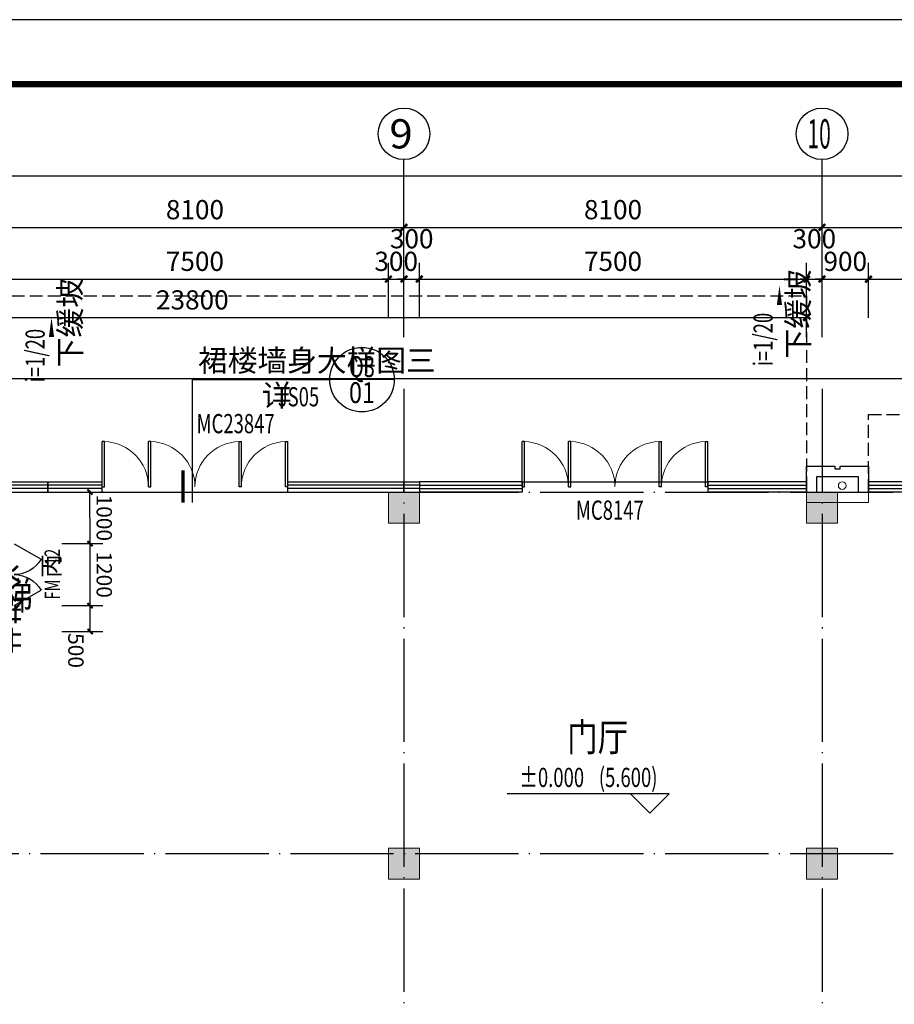
# Model space of a CAD drawing. Extents: x 2914953 to 6890404, y 108707 to 770336.
# Drawn here: x 3004097 to 3021042, y 403562 to 422631 of the extents above; entities that cross this region are included whole.
import ezdxf
from ezdxf.enums import TextEntityAlignment as Align

# ---------------------------------------------------------------- set-up
doc = ezdxf.new("R2010")
doc.units = 0
doc.header["$LTSCALE"] = 1000
doc.header["$MEASUREMENT"] = 0
doc.linetypes.add('DASH', pattern=[0.35, 0.25, -0.1])
doc.linetypes.add('DOTE', pattern=[2.42, 2, -0.2, 0.02, -0.2])
doc.layers.get('0').update_dxf_attribs({"color": 255, "linetype": 'CONTINUOUS'})
doc.layers.get('Defpoints').update_dxf_attribs({"linetype": 'CONTINUOUS'})
for name, color, linetype in [('AXIS', 3, 'CONTINUOUS'), ('AXIS_TEXT', 7, 'CONTINUOUS'), ('DIM_ELEV', 3, 'CONTINUOUS'), ('DIM_IDEN', 3, 'CONTINUOUS'), ('DIM_SYMB', 3, 'CONTINUOUS'), ('DOOR_FIRE', 2, 'CONTINUOUS'), ('DOOR_FIRE_TEXT', 7, 'CONTINUOUS'), ('DOTE', 19, 'DOTE'), ('PUB_DIM', 3, 'CONTINUOUS'), ('PUB_HATCH', 8, 'CONTINUOUS'), ('PUB_TEXT', 7, 'CONTINUOUS'), ('PUB_TITLE', 4, 'CONTINUOUS'), ('WINDOW', 9, 'CONTINUOUS'), ('WINDOW_TEXT', 7, 'CONTINUOUS'), ('文字', 7, 'CONTINUOUS'), ('装饰构件', 133, 'CONTINUOUS')]:
    doc.layers.add(name, color=color, linetype=linetype)
doc.layers.add('COLUMN', color=4, linetype='CONTINUOUS', lineweight=15)
doc.layers.add('WALL', color=4, linetype='CONTINUOUS', lineweight=15)
doc.styles.add('_TCH_AXIS', font='COMPLEX.shx', dxfattribs={"width": 0.8, "bigfont": 'GBCBIG.shx'})
doc.styles.add('_TCH_DIM', font='simplex.shx', dxfattribs={"bigfont": 'gbcbig.shx'})
doc.styles.add('_TCH_DIM_T3', font='simplex.shx', dxfattribs={"width": 0.705882, "bigfont": 'gbcbig.shx'})
doc.styles.add('_TCH_LABEL', font='COMPLEX', dxfattribs={"bigfont": 'GBCBIG'})
doc.styles.add('_TCH_WINDOW', font='SIMPLEX', dxfattribs={"height": 3.5, "bigfont": 'GBCBIG'})
doc.styles.get("Standard").update_dxf_attribs({"font": 'TXT', "width": 0.8, "bigfont": 'GBCBIG'})
doc.dimstyles.new('_TCH_ARCH&&100', dxfattribs={"dimtxt": 297.5, "dimasz": 100, "dimexe": 250, "dimexo": 300, "dimgap": 126.25, "dimtad": 1, "dimdec": 0, "dimzin": 0, "dimdsep": 46, "dimtxsty": '_TCH_DIM_T3', "dimblk": 'ARCHTICK', "dimcen": 0.09, "dimclrt": 7, "dimazin": 2, "dimtfac": 1, "dimtdec": 0, "dimtix": 1, "dimtmove": 2, "dimatfit": 3, "dimfxl": 0, "dimtolj": 1, "dimtzin": 0, "dimarcsym": 0})
doc.dimstyles.new('_TCH_ARCH&&125', dxfattribs={"dimtxt": 371.875, "dimasz": 125, "dimexe": 312.5, "dimexo": 375, "dimgap": 157.8125, "dimtad": 1, "dimdec": 0, "dimzin": 0, "dimdsep": 46, "dimtxsty": '_TCH_DIM_T3', "dimblk": 'ARCHTICK', "dimcen": 0.09, "dimclrt": 7, "dimazin": 2, "dimtfac": 1, "dimtdec": 0, "dimtix": 1, "dimtmove": 2, "dimatfit": 3, "dimfxl": 0, "dimtolj": 1, "dimtzin": 0, "dimarcsym": 0})

# ---------------------------------------------------------------- blocks, each defined once
blk = doc.blocks.new('_ARCHTICK')
at = {"color": 0, "linetype": 'ByBlock', "const_width": 0.4}
blk.add_lwpolyline([(-0.5, -0.5), (0.5, 0.5)], dxfattribs=at)
blk = doc.blocks.new('*D385')
at = {"layer": 'AXIS', "color": 0, "lineweight": -2, "transparency": 16777216}
for p, q in [((-358621, 226575), (-358621, 229638)), ((-275521, 226575), (-275521, 229638)), ((-358621, 229325), (-275521, 229325))]:
    blk.add_line(p, q, dxfattribs=at)
at = {"layer": 'Defpoints', "color": 0, "transparency": 16777216}
for p in [(-275521, 229325), (-358621, 226200), (-275521, 226200)]:
    blk.add_point(p, dxfattribs=at)
at = {"layer": 'AXIS', "color": 0, "lineweight": -2, "transparency": 16777216, "xscale": 125, "yscale": 125, "zscale": 125, "rotation": 180}
blk.add_blockref('_ARCHTICK', (-358621, 229325), dxfattribs=at)
at = {"layer": 'AXIS', "color": 0, "lineweight": -2, "transparency": 16777216, "xscale": 125, "yscale": 125, "zscale": 125}
blk.add_blockref('_ARCHTICK', (-275521, 229325), dxfattribs=at)
at = {"layer": 'AXIS', "color": 7, "transparency": 16777216, "insert": (-317071, 229669), "char_height": 371.9, "attachment_point": 5, "style": '_TCH_DIM_T3'}
blk.add_mtext('\\A1;83100', dxfattribs=at)
blk = doc.blocks.new('*D394')
at = {"layer": 'AXIS', "color": 0, "lineweight": -2, "transparency": 16777216}
for p, q in [((-308021, 226575), (-308021, 228638)), ((-299921, 226575), (-299921, 228638)), ((-308021, 228325), (-299921, 228325))]:
    blk.add_line(p, q, dxfattribs=at)
at = {"layer": 'Defpoints', "color": 0, "transparency": 16777216}
for p in [(-299921, 228325), (-308021, 226200), (-299921, 226200)]:
    blk.add_point(p, dxfattribs=at)
at = {"layer": 'AXIS', "color": 0, "lineweight": -2, "transparency": 16777216, "xscale": 125, "yscale": 125, "zscale": 125, "rotation": 180}
blk.add_blockref('_ARCHTICK', (-308021, 228325), dxfattribs=at)
at = {"layer": 'AXIS', "color": 0, "lineweight": -2, "transparency": 16777216, "xscale": 125, "yscale": 125, "zscale": 125}
blk.add_blockref('_ARCHTICK', (-299921, 228325), dxfattribs=at)
at = {"layer": 'AXIS', "color": 7, "transparency": 16777216, "insert": (-303971, 228669), "char_height": 371.9, "attachment_point": 5, "style": '_TCH_DIM_T3'}
blk.add_mtext('\\A1;8100', dxfattribs=at)
blk = doc.blocks.new('*D395')
at = {"layer": 'AXIS', "color": 0, "lineweight": -2, "transparency": 16777216}
for p, q in [((-299921, 226575), (-299921, 228638)), ((-291821, 226575), (-291821, 228638)), ((-299921, 228325), (-291821, 228325))]:
    blk.add_line(p, q, dxfattribs=at)
at = {"layer": 'Defpoints', "color": 0, "transparency": 16777216}
for p in [(-291821, 228325), (-299921, 226200), (-291821, 226200)]:
    blk.add_point(p, dxfattribs=at)
at = {"layer": 'AXIS', "color": 0, "lineweight": -2, "transparency": 16777216, "xscale": 125, "yscale": 125, "zscale": 125, "rotation": 180}
blk.add_blockref('_ARCHTICK', (-299921, 228325), dxfattribs=at)
at = {"layer": 'AXIS', "color": 0, "lineweight": -2, "transparency": 16777216, "xscale": 125, "yscale": 125, "zscale": 125}
blk.add_blockref('_ARCHTICK', (-291821, 228325), dxfattribs=at)
at = {"layer": 'AXIS', "color": 7, "transparency": 16777216, "insert": (-295871, 228669), "char_height": 371.9, "attachment_point": 5, "style": '_TCH_DIM_T3'}
blk.add_mtext('\\A1;8100', dxfattribs=at)
blk = doc.blocks.new('*D396')
at = {"layer": 'AXIS', "color": 0, "lineweight": -2, "transparency": 16777216}
for p, q in [((-291821, 226575), (-291821, 228638)), ((-283721, 226575), (-283721, 228638)), ((-291821, 228325), (-283721, 228325))]:
    blk.add_line(p, q, dxfattribs=at)
at = {"layer": 'Defpoints', "color": 0, "transparency": 16777216}
for p in [(-283721, 228325), (-291821, 226200), (-283721, 226200)]:
    blk.add_point(p, dxfattribs=at)
at = {"layer": 'AXIS', "color": 0, "lineweight": -2, "transparency": 16777216, "xscale": 125, "yscale": 125, "zscale": 125, "rotation": 180}
blk.add_blockref('_ARCHTICK', (-291821, 228325), dxfattribs=at)
at = {"layer": 'AXIS', "color": 0, "lineweight": -2, "transparency": 16777216, "xscale": 125, "yscale": 125, "zscale": 125}
blk.add_blockref('_ARCHTICK', (-283721, 228325), dxfattribs=at)
at = {"layer": 'AXIS', "color": 7, "transparency": 16777216, "insert": (-287771, 228669), "char_height": 371.9, "attachment_point": 5, "style": '_TCH_DIM_T3'}
blk.add_mtext('\\A1;8100', dxfattribs=at)
blk = doc.blocks.new('*D3338')
at = {"layer": 'AXIS', "color": 0, "lineweight": -2, "transparency": 16777216}
for p, q in [((-358621, 226575), (-358621, 229638)), ((-275521, 226575), (-275521, 229638)), ((-358621, 229325), (-275521, 229325))]:
    blk.add_line(p, q, dxfattribs=at)
at = {"layer": 'Defpoints', "color": 0, "transparency": 16777216}
for p in [(-275521, 229325), (-358621, 226200), (-275521, 226200)]:
    blk.add_point(p, dxfattribs=at)
at = {"layer": 'AXIS', "color": 0, "lineweight": -2, "transparency": 16777216, "xscale": 125, "yscale": 125, "zscale": 125, "rotation": 180}
blk.add_blockref('_ARCHTICK', (-358621, 229325), dxfattribs=at)
at = {"layer": 'AXIS', "color": 0, "lineweight": -2, "transparency": 16777216, "xscale": 125, "yscale": 125, "zscale": 125}
blk.add_blockref('_ARCHTICK', (-275521, 229325), dxfattribs=at)
at = {"layer": 'AXIS', "color": 7, "transparency": 16777216, "insert": (-317071, 229669), "char_height": 371.9, "attachment_point": 5, "style": '_TCH_DIM_T3'}
blk.add_mtext('\\A1;83100', dxfattribs=at)
blk = doc.blocks.new('*D3347')
at = {"layer": 'AXIS', "color": 0, "lineweight": -2, "transparency": 16777216}
for p, q in [((-308021, 226575), (-308021, 228638)), ((-299921, 226575), (-299921, 228638)), ((-308021, 228325), (-299921, 228325))]:
    blk.add_line(p, q, dxfattribs=at)
at = {"layer": 'Defpoints', "color": 0, "transparency": 16777216}
for p in [(-299921, 228325), (-308021, 226200), (-299921, 226200)]:
    blk.add_point(p, dxfattribs=at)
at = {"layer": 'AXIS', "color": 0, "lineweight": -2, "transparency": 16777216, "xscale": 125, "yscale": 125, "zscale": 125, "rotation": 180}
blk.add_blockref('_ARCHTICK', (-308021, 228325), dxfattribs=at)
at = {"layer": 'AXIS', "color": 0, "lineweight": -2, "transparency": 16777216, "xscale": 125, "yscale": 125, "zscale": 125}
blk.add_blockref('_ARCHTICK', (-299921, 228325), dxfattribs=at)
at = {"layer": 'AXIS', "color": 7, "transparency": 16777216, "insert": (-303971, 228669), "char_height": 371.9, "attachment_point": 5, "style": '_TCH_DIM_T3'}
blk.add_mtext('\\A1;8100', dxfattribs=at)
blk = doc.blocks.new('*D3348')
at = {"layer": 'AXIS', "color": 0, "lineweight": -2, "transparency": 16777216}
for p, q in [((-299921, 226575), (-299921, 228638)), ((-291821, 226575), (-291821, 228638)), ((-299921, 228325), (-291821, 228325))]:
    blk.add_line(p, q, dxfattribs=at)
at = {"layer": 'Defpoints', "color": 0, "transparency": 16777216}
for p in [(-291821, 228325), (-299921, 226200), (-291821, 226200)]:
    blk.add_point(p, dxfattribs=at)
at = {"layer": 'AXIS', "color": 0, "lineweight": -2, "transparency": 16777216, "xscale": 125, "yscale": 125, "zscale": 125, "rotation": 180}
blk.add_blockref('_ARCHTICK', (-299921, 228325), dxfattribs=at)
at = {"layer": 'AXIS', "color": 0, "lineweight": -2, "transparency": 16777216, "xscale": 125, "yscale": 125, "zscale": 125}
blk.add_blockref('_ARCHTICK', (-291821, 228325), dxfattribs=at)
at = {"layer": 'AXIS', "color": 7, "transparency": 16777216, "insert": (-295871, 228669), "char_height": 371.9, "attachment_point": 5, "style": '_TCH_DIM_T3'}
blk.add_mtext('\\A1;8100', dxfattribs=at)
blk = doc.blocks.new('*D3349')
at = {"layer": 'AXIS', "color": 0, "lineweight": -2, "transparency": 16777216}
for p, q in [((-291821, 226575), (-291821, 228638)), ((-283721, 226575), (-283721, 228638)), ((-291821, 228325), (-283721, 228325))]:
    blk.add_line(p, q, dxfattribs=at)
at = {"layer": 'Defpoints', "color": 0, "transparency": 16777216}
for p in [(-283721, 228325), (-291821, 226200), (-283721, 226200)]:
    blk.add_point(p, dxfattribs=at)
at = {"layer": 'AXIS', "color": 0, "lineweight": -2, "transparency": 16777216, "xscale": 125, "yscale": 125, "zscale": 125, "rotation": 180}
blk.add_blockref('_ARCHTICK', (-291821, 228325), dxfattribs=at)
at = {"layer": 'AXIS', "color": 0, "lineweight": -2, "transparency": 16777216, "xscale": 125, "yscale": 125, "zscale": 125}
blk.add_blockref('_ARCHTICK', (-283721, 228325), dxfattribs=at)
at = {"layer": 'AXIS', "color": 7, "transparency": 16777216, "insert": (-287771, 228669), "char_height": 371.9, "attachment_point": 5, "style": '_TCH_DIM_T3'}
blk.add_mtext('\\A1;8100', dxfattribs=at)
blk = doc.blocks.new('装饰构件裙')
at = {"layer": 'WALL'}
for p, q in [((0, 0), (1200, 0)), ((0, 0), (0, -200)), ((1200, 0), (1200, -200)), ((0, -200), (1200, -200))]:
    blk.add_line(p, q, dxfattribs=at)
at = {"layer": '装饰构件'}
for points in [[(0, 0), (0, 500), (550, 500), (550, 450), (650, 450), (650, 500), (1200, 500), (1200, 0)], [(200, 0), (200, 300), (1000, 300), (1000, 0)]]:
    blk.add_lwpolyline(points, dxfattribs=at)
blk = doc.blocks.new('新块ewdferf')
at = {"layer": 'PUB_HATCH'}
for points in [[(-300221, 223200), (-300221, 222600), (-299621, 222600), (-299621, 223200)], [(-292121, 223200), (-292121, 222600), (-291521, 222600), (-291521, 223200)], [(-300221, 216300), (-300221, 215700), (-299621, 215700), (-299621, 216300)], [(-292121, 216300), (-292121, 215700), (-291521, 215700), (-291521, 216300)]]:
    blk.add_hatch(color=256, dxfattribs=at).paths.add_polyline_path(points)
at = {"layer": 'COLUMN'}
for p, q in [((-300221, 223200), (-300221, 222600)), ((-299621, 223200), (-300221, 223200)), ((-299621, 222600), (-299621, 223200)), ((-292121, 223200), (-292121, 222600)), ((-291521, 223200), (-292121, 223200)), ((-291521, 222600), (-291521, 223200)), ((-300221, 222600), (-299621, 222600)), ((-292121, 222600), (-291521, 222600)), ((-300221, 216300), (-300221, 215700)), ((-299621, 216300), (-300221, 216300)), ((-299621, 215700), (-299621, 216300)), ((-292121, 216300), (-292121, 215700)), ((-291521, 216300), (-292121, 216300)), ((-291521, 215700), (-291521, 216300)), ((-300221, 215700), (-299621, 215700)), ((-292121, 215700), (-291521, 215700))]:
    blk.add_line(p, q, dxfattribs=at)
blk = doc.blocks.new('裙轴线')
at = {"layer": 'DOTE'}
for p, q in [((58700, 2600), (58700, -42900)), ((66800, 2600), (66800, -42900)), ((-4000, 600), (85100, 600)), ((-4000, -6400), (85100, -6400))]:
    blk.add_line(p, q, dxfattribs=at)
blk = doc.blocks.new('$DorLib2D$00000231')
at = {"color": 0}
for p, q in [((-0.5, 0), (-0.25, 0.433)), ((0.5, 0), (0.25, 0.433))]:
    blk.add_line(p, q, dxfattribs=at)
for centre, start, end in [((-0.5, 0), 0, 60), ((0.5, 0), 120, 180)]:
    blk.add_arc(centre, 0.5, start, end, dxfattribs=at)
blk = doc.blocks.new('A$C4eacb05e')
at = {"layer": 'DOOR_FIRE', "xscale": -1200, "yscale": 1200, "zscale": 100, "rotation": 269.9999999988713}
blk.add_blockref('$DorLib2D$00000231', (-1106.6, 1498.1), dxfattribs=at)
at = {"layer": 'DOOR_FIRE_TEXT', "style": '_TCH_WINDOW', "width": 0.705882}
for s, p in [('12', (-222.1, 1680.9)), ('FM', (-222.1, 1015.2))]:
    blk.add_text(s, height=297.5, rotation=90, dxfattribs=at).set_placement(p)
at = {"layer": 'DOOR_FIRE_TEXT', "style": '_TCH_WINDOW'}
blk.add_text('丙', height=337.6, rotation=90, dxfattribs=at).set_placement((-222.1, 1435.2))
at = {"layer": '文字', "width": 0.8}
blk.add_text('冷媒井', height=542.55, rotation=270, dxfattribs=at).set_placement((-1598.3, 1713.4))
blk = doc.blocks.new('*D640')
at = {"layer": 'Defpoints', "color": 0, "transparency": 16777216}
for p in [(3019342, 416861), (2995542, 416107), (3019342, 416107)]:
    blk.add_point(p, dxfattribs=at)
at = {"layer": 'PUB_DIM', "color": 0, "lineweight": -2, "transparency": 16777216}
for p, q in [((2995542, 416482), (2995542, 417173)), ((3019342, 416482), (3019342, 417173)), ((2995542, 416860), (3019342, 416861))]:
    blk.add_line(p, q, dxfattribs=at)
at = {"layer": 'PUB_DIM', "color": 0, "lineweight": -2, "transparency": 16777216, "xscale": 125, "yscale": 125, "zscale": 125}
for p, rotation in [((2995542, 416860), 180.0009069208092), ((3019342, 416861), 0.0009069208091868789)]:
    blk.add_blockref('_ARCHTICK', p, dxfattribs=dict(at, rotation=rotation))
at = {"layer": 'PUB_DIM', "color": 7, "transparency": 16777216, "insert": (3007442, 417204), "char_height": 371.9, "attachment_point": 5, "rotation": 0.0009, "style": '_TCH_DIM_T3'}
blk.add_mtext('\\A1;23800', dxfattribs=at)
blk = doc.blocks.new('*D1245')
at = {"layer": 'Defpoints', "color": 0, "transparency": 16777216}
for p in [(3004613, 411283), (3005460, 411283), (3004614, 410783)]:
    blk.add_point(p, dxfattribs=at)
at = {"layer": 'PUB_DIM', "color": 0, "lineweight": -2, "transparency": 16777216}
for p, q in [((3004913, 411283), (3005710, 411284)), ((3005461, 410783), (3005460, 411283)), ((3004914, 410783), (3005711, 410783))]:
    blk.add_line(p, q, dxfattribs=at)
at = {"layer": 'PUB_DIM', "color": 0, "lineweight": -2, "transparency": 16777216, "xscale": 100, "yscale": 100, "zscale": 100}
for p, rotation in [((3005460, 411283), 90.02992295391603), ((3005461, 410783), 270.029922953916)]:
    blk.add_blockref('_ARCHTICK', p, dxfattribs=dict(at, rotation=rotation))
at = {"layer": 'PUB_DIM', "color": 7, "transparency": 16777216, "insert": (3005186, 410413), "char_height": 297.5, "attachment_point": 5, "rotation": 270.0299, "style": '_TCH_DIM_T3'}
blk.add_mtext('\\A1;500', dxfattribs=at)
blk = doc.blocks.new('*D1246')
at = {"layer": 'Defpoints', "color": 0, "transparency": 16777216}
for p in [(3004613, 412483), (3005460, 412483), (3004613, 411283)]:
    blk.add_point(p, dxfattribs=at)
at = {"layer": 'PUB_DIM', "color": 0, "lineweight": -2, "transparency": 16777216}
for p, q in [((3004913, 412483), (3005710, 412484)), ((3005460, 411283), (3005460, 412483)), ((3004913, 411283), (3005710, 411284))]:
    blk.add_line(p, q, dxfattribs=at)
at = {"layer": 'PUB_DIM', "color": 0, "lineweight": -2, "transparency": 16777216, "xscale": 100, "yscale": 100, "zscale": 100}
for p, rotation in [((3005460, 412483), 90.02992295393798), ((3005460, 411283), 270.029922953938)]:
    blk.add_blockref('_ARCHTICK', p, dxfattribs=dict(at, rotation=rotation))
at = {"layer": 'PUB_DIM', "color": 7, "transparency": 16777216, "insert": (3005735, 411884), "char_height": 297.5, "attachment_point": 5, "rotation": 270.0299, "style": '_TCH_DIM_T3'}
blk.add_mtext('\\A1;1200', dxfattribs=at)
blk = doc.blocks.new('*D1247')
at = {"layer": 'Defpoints', "color": 0, "transparency": 16777216}
for p in [(3004612, 413483), (3005459, 413483), (3004613, 412483)]:
    blk.add_point(p, dxfattribs=at)
at = {"layer": 'PUB_DIM', "color": 0, "lineweight": -2, "transparency": 16777216}
for p, q in [((3004912, 413483), (3005709, 413484)), ((3005460, 412483), (3005459, 413483)), ((3004913, 412483), (3005710, 412484))]:
    blk.add_line(p, q, dxfattribs=at)
at = {"layer": 'PUB_DIM', "color": 0, "lineweight": -2, "transparency": 16777216, "xscale": 100, "yscale": 100, "zscale": 100}
for p, rotation in [((3005459, 413483), 90.0299229539195), ((3005460, 412483), 270.0299229539195)]:
    blk.add_blockref('_ARCHTICK', p, dxfattribs=dict(at, rotation=rotation))
at = {"layer": 'PUB_DIM', "color": 7, "transparency": 16777216, "insert": (3005735, 412984), "char_height": 297.5, "attachment_point": 5, "rotation": 270.0299, "style": '_TCH_DIM_T3'}
blk.add_mtext('\\A1;1000', dxfattribs=at)
blk = doc.blocks.new('*D3259')
at = {"layer": 'Defpoints', "color": 0, "transparency": 16777216}
for p in [(3011242, 417608), (3003742, 416483), (3011242, 416483)]:
    blk.add_point(p, dxfattribs=at)
at = {"layer": 'PUB_DIM', "color": 0, "lineweight": -2, "transparency": 16777216}
for p, q in [((3003742, 416858), (3003742, 417920)), ((3011242, 416858), (3011242, 417920)), ((3003742, 417608), (3011242, 417608))]:
    blk.add_line(p, q, dxfattribs=at)
at = {"layer": 'PUB_DIM', "color": 0, "lineweight": -2, "transparency": 16777216, "xscale": 125, "yscale": 125, "zscale": 125, "rotation": 180}
blk.add_blockref('_ARCHTICK', (3003742, 417608), dxfattribs=at)
at = {"layer": 'PUB_DIM', "color": 0, "lineweight": -2, "transparency": 16777216, "xscale": 125, "yscale": 125, "zscale": 125}
blk.add_blockref('_ARCHTICK', (3011242, 417608), dxfattribs=at)
at = {"layer": 'PUB_DIM', "color": 7, "transparency": 16777216, "insert": (3007492, 417951), "char_height": 371.9, "attachment_point": 5, "style": '_TCH_DIM_T3'}
blk.add_mtext('\\A1;7500', dxfattribs=at)
blk = doc.blocks.new('*D3260')
at = {"layer": 'Defpoints', "color": 0, "transparency": 16777216}
for p in [(3011542, 417608), (3011242, 416483), (3011542, 416483)]:
    blk.add_point(p, dxfattribs=at)
at = {"layer": 'PUB_DIM', "color": 0, "lineweight": -2, "transparency": 16777216}
for p, q in [((3011242, 416858), (3011242, 417920)), ((3011542, 416858), (3011542, 417920)), ((3011242, 417608), (3011117, 417608)), ((3011242, 417608), (3011542, 417608)), ((3011542, 417608), (3011667, 417608))]:
    blk.add_line(p, q, dxfattribs=at)
at = {"layer": 'PUB_DIM', "color": 0, "lineweight": -2, "transparency": 16777216, "xscale": 125, "yscale": 125, "zscale": 125}
blk.add_blockref('_ARCHTICK', (3011242, 417608), dxfattribs=at)
at = {"layer": 'PUB_DIM', "color": 0, "lineweight": -2, "transparency": 16777216, "xscale": 125, "yscale": 125, "zscale": 125, "rotation": 180}
blk.add_blockref('_ARCHTICK', (3011542, 417608), dxfattribs=at)
at = {"layer": 'PUB_DIM', "color": 7, "transparency": 16777216, "insert": (3011392, 417951), "char_height": 371.9, "attachment_point": 5, "style": '_TCH_DIM_T3'}
blk.add_mtext('\\A1;300', dxfattribs=at)
blk = doc.blocks.new('*D3261')
at = {"layer": 'Defpoints', "color": 0, "transparency": 16777216}
for p in [(3011842, 417608), (3011542, 416483), (3011842, 416483)]:
    blk.add_point(p, dxfattribs=at)
at = {"layer": 'PUB_DIM', "color": 0, "lineweight": -2, "transparency": 16777216}
for p, q in [((3011542, 416858), (3011542, 417920)), ((3011842, 416858), (3011842, 417920)), ((3011542, 417608), (3011417, 417608)), ((3011542, 417608), (3011842, 417608)), ((3011842, 417608), (3011967, 417608))]:
    blk.add_line(p, q, dxfattribs=at)
at = {"layer": 'PUB_DIM', "color": 0, "lineweight": -2, "transparency": 16777216, "xscale": 125, "yscale": 125, "zscale": 125}
blk.add_blockref('_ARCHTICK', (3011542, 417608), dxfattribs=at)
at = {"layer": 'PUB_DIM', "color": 0, "lineweight": -2, "transparency": 16777216, "xscale": 125, "yscale": 125, "zscale": 125, "rotation": 180}
blk.add_blockref('_ARCHTICK', (3011842, 417608), dxfattribs=at)
at = {"layer": 'PUB_DIM', "color": 7, "transparency": 16777216, "insert": (3011692, 418389), "char_height": 371.9, "attachment_point": 5, "style": '_TCH_DIM_T3'}
blk.add_mtext('\\A1;300', dxfattribs=at)
blk = doc.blocks.new('*D3262')
at = {"layer": 'Defpoints', "color": 0, "transparency": 16777216}
for p in [(3019342, 417608), (3011842, 416483), (3019342, 416483)]:
    blk.add_point(p, dxfattribs=at)
at = {"layer": 'PUB_DIM', "color": 0, "lineweight": -2, "transparency": 16777216}
for p, q in [((3011842, 416858), (3011842, 417920)), ((3019342, 416858), (3019342, 417920)), ((3011842, 417608), (3019342, 417608))]:
    blk.add_line(p, q, dxfattribs=at)
at = {"layer": 'PUB_DIM', "color": 0, "lineweight": -2, "transparency": 16777216, "xscale": 125, "yscale": 125, "zscale": 125, "rotation": 180}
blk.add_blockref('_ARCHTICK', (3011842, 417608), dxfattribs=at)
at = {"layer": 'PUB_DIM', "color": 0, "lineweight": -2, "transparency": 16777216, "xscale": 125, "yscale": 125, "zscale": 125}
blk.add_blockref('_ARCHTICK', (3019342, 417608), dxfattribs=at)
at = {"layer": 'PUB_DIM', "color": 7, "transparency": 16777216, "insert": (3015592, 417951), "char_height": 371.9, "attachment_point": 5, "style": '_TCH_DIM_T3'}
blk.add_mtext('\\A1;7500', dxfattribs=at)
blk = doc.blocks.new('*D3263')
at = {"layer": 'Defpoints', "color": 0, "transparency": 16777216}
for p in [(3019642, 417608), (3019342, 416483), (3019642, 416483)]:
    blk.add_point(p, dxfattribs=at)
at = {"layer": 'PUB_DIM', "color": 0, "lineweight": -2, "transparency": 16777216}
for p, q in [((3019342, 416858), (3019342, 417920)), ((3019642, 416858), (3019642, 417920)), ((3019342, 417608), (3019217, 417608)), ((3019342, 417608), (3019642, 417608)), ((3019642, 417608), (3019767, 417608))]:
    blk.add_line(p, q, dxfattribs=at)
at = {"layer": 'PUB_DIM', "color": 0, "lineweight": -2, "transparency": 16777216, "xscale": 125, "yscale": 125, "zscale": 125}
blk.add_blockref('_ARCHTICK', (3019342, 417608), dxfattribs=at)
at = {"layer": 'PUB_DIM', "color": 0, "lineweight": -2, "transparency": 16777216, "xscale": 125, "yscale": 125, "zscale": 125, "rotation": 180}
blk.add_blockref('_ARCHTICK', (3019642, 417608), dxfattribs=at)
at = {"layer": 'PUB_DIM', "color": 7, "transparency": 16777216, "insert": (3019492, 418389), "char_height": 371.9, "attachment_point": 5, "style": '_TCH_DIM_T3'}
blk.add_mtext('\\A1;300', dxfattribs=at)
blk = doc.blocks.new('*D3264')
at = {"layer": 'Defpoints', "color": 0, "transparency": 16777216}
for p in [(3020542, 417608), (3019642, 416483), (3020542, 416483)]:
    blk.add_point(p, dxfattribs=at)
at = {"layer": 'PUB_DIM', "color": 0, "lineweight": -2, "transparency": 16777216}
for p, q in [((3019642, 416858), (3019642, 417920)), ((3020542, 416858), (3020542, 417920)), ((3019642, 417608), (3019517, 417608)), ((3019642, 417608), (3020542, 417608)), ((3020542, 417608), (3020667, 417608))]:
    blk.add_line(p, q, dxfattribs=at)
at = {"layer": 'PUB_DIM', "color": 0, "lineweight": -2, "transparency": 16777216, "xscale": 125, "yscale": 125, "zscale": 125}
blk.add_blockref('_ARCHTICK', (3019642, 417608), dxfattribs=at)
at = {"layer": 'PUB_DIM', "color": 0, "lineweight": -2, "transparency": 16777216, "xscale": 125, "yscale": 125, "zscale": 125, "rotation": 180}
blk.add_blockref('_ARCHTICK', (3020542, 417608), dxfattribs=at)
at = {"layer": 'PUB_DIM', "color": 7, "transparency": 16777216, "insert": (3020092, 417951), "char_height": 371.9, "attachment_point": 5, "style": '_TCH_DIM_T3'}
blk.add_mtext('\\A1;900', dxfattribs=at)
blk = doc.blocks.new('*D3265')
at = {"layer": 'Defpoints', "color": 0, "transparency": 16777216}
for p in [(3027042, 417608), (3020542, 416483), (3027042, 416483)]:
    blk.add_point(p, dxfattribs=at)
at = {"layer": 'PUB_DIM', "color": 0, "lineweight": -2, "transparency": 16777216}
for p, q in [((3020542, 416858), (3020542, 417920)), ((3027042, 416858), (3027042, 417920)), ((3020542, 417608), (3027042, 417608))]:
    blk.add_line(p, q, dxfattribs=at)
at = {"layer": 'PUB_DIM', "color": 0, "lineweight": -2, "transparency": 16777216, "xscale": 125, "yscale": 125, "zscale": 125, "rotation": 180}
blk.add_blockref('_ARCHTICK', (3020542, 417608), dxfattribs=at)
at = {"layer": 'PUB_DIM', "color": 0, "lineweight": -2, "transparency": 16777216, "xscale": 125, "yscale": 125, "zscale": 125}
blk.add_blockref('_ARCHTICK', (3027042, 417608), dxfattribs=at)
at = {"layer": 'PUB_DIM', "color": 7, "transparency": 16777216, "insert": (3023792, 417951), "char_height": 371.9, "attachment_point": 5, "style": '_TCH_DIM_T3'}
blk.add_mtext('\\A1;6500', dxfattribs=at)
blk = doc.blocks.new('$TCHSYS$WIN2D')
for p, q in [((-0.5, 0.5), (0.5, 0.5)), ((-0.5, 0.5), (-0.5, -0.5)), ((0.5, 0.5), (0.5, -0.5)), ((0.5, 0.1667), (-0.5, 0.1667)), ((0.5, -0.1667), (-0.5, -0.1667)), ((-0.5, -0.5), (0.5, -0.5))]:
    blk.add_line(p, q)
blk = doc.blocks.new('$DorLib2D$00000001')
for p, q in [((0.45, 0.975), (0.5, 0.975)), ((0.45, 0), (0.45, 0.975)), ((0.5, 0), (0.5, 0.975)), ((0.5, 0), (0.45, 0))]:
    blk.add_line(p, q)
at = {"lineweight": 13}
blk.add_arc((0.475, 0), 0.975, 91.4693, 180, dxfattribs=at)
blk = doc.blocks.new('$DorLib2D$00000002')
for p, q in [((-0.5, 0), (-0.5, 0.4875)), ((-0.475, 0.4875), (-0.5, 0.4875)), ((-0.475, 0), (-0.475, 0.4875)), ((0.475, 0), (0.475, 0.4875)), ((0.475, 0.4875), (0.5, 0.4875)), ((0.5, 0), (0.5, 0.4875)), ((-0.5, 0), (-0.475, 0)), ((0.5, 0), (0.475, 0))]:
    blk.add_line(p, q)
at = {"lineweight": 13}
for centre, start, end in [((-0.4875, 0), 0, 88.53072), ((0.4875, 0), 91.46928, 180)]:
    blk.add_arc(centre, 0.4875, start, end, dxfattribs=at)
blk = doc.blocks.new('新块45ty45')
at = {"layer": 'AXIS'}
for p, q in [((-299921.1, 226200), (-299921.1, 229637.5)), ((-291821.1, 226200), (-291821.1, 229637.5))]:
    blk.add_line(p, q, dxfattribs=at)
for centre in [(-299921.1, 230137.5), (-291821.1, 230137.5)]:
    blk.add_circle(centre, 500, dxfattribs=at)
at = {"layer": 'AXIS_TEXT', "color": 7, "style": '_TCH_AXIS'}
for s, height, width, p, p2 in [('9', 565.7, 1.5, (-300203.9, 229854.7), (-299751.4, 229854.7)), ('10', 565.69, 0.724138, (-292103.9, 229854.7), (-291651.4, 229854.7))]:
    blk.add_text(s, height=height, dxfattribs=dict(at, width=width)).set_placement(p, p2, align=Align.FIT)
at = {"layer": 'AXIS'}
for p1, p2, distance, picture, middle in [((-358621.1, 226200), (-275521.1, 226200), 3125, '*D385', (-317071.1, 229668.8)), ((-358621.1, 226200), (-275521.1, 226200), 3125, '*D3338', (-317071.1, 229668.8)), ((-308021.1, 226200), (-299921.1, 226200), 2125, '*D394', (-303971.1, 228668.8)), ((-308021.1, 226200), (-299921.1, 226200), 2125, '*D3347', (-303971.1, 228668.8)), ((-299921.1, 226200), (-291821.1, 226200), 2125, '*D395', (-295871.1, 228668.8)), ((-299921.1, 226200), (-291821.1, 226200), 2125, '*D3348', (-295871.1, 228668.8)), ((-291821.1, 226200), (-283721.1, 226200), 2125, '*D396', (-287771.1, 228668.8)), ((-291821.1, 226200), (-283721.1, 226200), 2125, '*D3349', (-287771.1, 228668.8))]:
    dim = blk.add_aligned_dim(p1=p1, p2=p2, distance=distance, dimstyle='_TCH_ARCH&&125', dxfattribs=at)
    dim.commit()
    dim.dimension.update_dxf_attribs({"geometry": picture, "text_midpoint": middle})

msp = doc.modelspace()

# ---------------------------------------------------------------- linework, layer by layer
at = {"color": 252, "linetype": 'DASH'}
for points in [[(2995542.1, 413482.6), (2995542.1, 417282.6), (3019342, 417282.6), (3019342, 413482.6)], [(3020542.1, 413482.6), (3020542.1, 414982.6), (3027041.9, 414982.6), (3027041.9, 413482.6)]]:
    msp.add_lwpolyline(points, dxfattribs=at)
msp.add_lwpolyline([(2952392.5, 335082.6), (2953142.5, 335082.6, -0.4142136), (2950142.5, 338082.6), (2950142.5, 367782.6), (2950142.5, 415682.6), (2952342.5, 415682.6), (3036142.5, 415682.6), (3036142.5, 413482.6)], format="xyb")
at = {"layer": 'DIM_ELEV'}
for p, q in [((3016679.3, 407638.6), (3013542.2, 407638.6)), ((3016304.3, 407263.6), (3015929.3, 407638.6)), ((3016304.3, 407263.6), (3016679.3, 407638.6))]:
    msp.add_line(p, q, dxfattribs=at)
at = {"layer": 'DIM_IDEN', "color": 1}
for p, q in [((3007446.7, 415659.2), (3010103.7, 415659.2)), ((3007446.7, 413277.6), (3007446.7, 415659.2)), ((3011353.7, 415659.2), (3010103.7, 415659.2))]:
    msp.add_line(p, q, dxfattribs=at)
at = {"layer": 'DIM_IDEN', "color": 1, "const_width": 62.5}
msp.add_lwpolyline([(3007259.2, 413277.6), (3007259.2, 413902.6)], dxfattribs=at)
at = {"layer": 'DIM_IDEN', "color": 1}
msp.add_circle((3010728.7, 415659.2), 625, dxfattribs=at)
at = {"layer": 'DIM_SYMB'}
for points in [[(3018817.5, 415682.6, 0, 0, 0), (3018817.5, 417482.6, 0, 100, 0), (3018817.5, 417107.6, 0, 0, 0)], [(3004713.5, 415682.6, 0, 0, 0), (3004713.5, 416860.5, 0, 100, 0), (3004713.5, 416485.5, 0, 0, 0)]]:
    msp.add_lwpolyline(points, format="xyseb", dxfattribs=at)
at = {"layer": 'PUB_TITLE'}
msp.add_lwpolyline([(2934717.5, 317505.7), (3083342.5, 317505.7), (3083342.5, 422630.7), (2934717.5, 422630.7)], close=True, dxfattribs=at)
at = {"layer": 'PUB_TITLE', "const_width": 125}
msp.add_lwpolyline([(2937842.5, 318755.7), (3082092.5, 318755.7), (3082092.5, 421380.7), (2937842.5, 421380.7)], close=True, dxfattribs=at)
at = {"layer": 'WALL'}
for p, q in [((3019342.5, 413682.6), (3019342.5, 413682.6)), ((3019342.5, 413682.6), (3019342.5, 413482.6)), ((3019342.5, 413482.6), (3019342.5, 413682.6)), ((3020542.5, 413482.6), (3020542.5, 413682.6)), ((3019342.5, 413482.6), (3019342.5, 413482.6))]:
    msp.add_line(p, q, dxfattribs=at)
msp.add_circle((3020032.9, 413607.9), 75, dxfattribs=at)
at = {"layer": 'WINDOW'}
for p, q in [((3013829.6, 413682.6), (3014729.6, 413682.6)), ((3014729.6, 413682.6), (3016529.6, 413682.6)), ((3016529.6, 413682.6), (3017429.6, 413682.6)), ((3005692.5, 413482.6), (3006592.5, 413482.6)), ((3006592.5, 413482.6), (3008392.5, 413482.6)), ((3008392.5, 413482.6), (3009292.5, 413482.6))]:
    msp.add_line(p, q, dxfattribs=at)

# ---------------------------------------------------------------- block references
for name, p in [('新块45ty45', (3311463.6, 190282.6)), ('新块ewdferf', (3311463.6, 190282.6)), ('A$C4eacb05e', (3005099.1, 410384.6))]:
    msp.add_blockref(name, p)
at = {"layer": 'DOTE'}
msp.add_blockref('裙轴线', (2952842.5, 412882.6), dxfattribs=at)
at = {"layer": 'WINDOW'}
for name, p, xscale, yscale, zscale, rotation in [('$DorLib2D$00000001', (3006142.5, 413582.6), -900, 900, -900, 3.602464397689013e-08), ('$DorLib2D$00000002', (3007492.5, 413582.6), 1800, 1800, 1800, 3.602464397689013e-08), ('$DorLib2D$00000001', (3008842.5, 413582.6), 900, 900, 900, 3.602464397689013e-08), ('$DorLib2D$00000001', (3014279.6, 413582.6), -900, 900, -900, 359.9999999999631), ('$DorLib2D$00000002', (3015629.6, 413582.6), -1800, 1800, -1800, 359.9999999999631), ('$DorLib2D$00000001', (3016979.6, 413582.6), 900, 900, 900, 359.9999999999631), ('$TCHSYS$WIN2D', (3004192.7, 413582.6), 899.5035893023014, 200, 899.5035893023014, 3.602464397689013e-08), ('$TCHSYS$WIN2D', (3005167.5, 413582.6), 1050.010063547698, -200, 1050.010063547698, 3.602464397689013e-08), ('$TCHSYS$WIN2D', (3010417.5, 413582.6), 2249.989934024111, -200, 2249.989934024111, 3.602464397689013e-08), ('$TCHSYS$WIN2D', (3011692.5, 413582.6), 300.0111039825715, 200, 300.0111039825715, 3.602464397689013e-08), ('$TCHSYS$WIN2D', (3012836, 413582.6), -1987.104382037782, 200, -1987.104382037782, 359.9999999999631), ('$TCHSYS$WIN2D', (3018386, 413582.6), -1912.86386047733, 200, -1912.86386047733, 359.9999999999631), ('$TCHSYS$WIN2D', (3021367.7, 413582.6), -1650.485703170067, 200, -1650.485703170067, 359.9999999999631)]:
    msp.add_blockref(name, p, dxfattribs=dict(at, xscale=xscale, yscale=yscale, zscale=zscale, rotation=rotation))
at = {"layer": '装饰构件'}
msp.add_blockref('装饰构件裙', (3019342.5, 413482.6), dxfattribs=at)

# ---------------------------------------------------------------- texts
at = {"layer": 'PUB_TEXT', "style": '_TCH_DIM'}
for p in [(3019386.3, 416069.3), (3005282.3, 415899.7)]:
    msp.add_text('下缓坡', height=421.99, rotation=90, dxfattribs=at).set_placement(p)
at = {"layer": 'PUB_TEXT', "color": 7, "style": '_TCH_DIM', "width": 0.705882}
for rotation, p in [(90, (3018686.3, 415920.1)), (89.99987, (3004582.3, 415609.1))]:
    msp.add_text('i=1/20', height=371.88, rotation=rotation, dxfattribs=at).set_placement(p)
at = {"layer": 'PUB_TEXT', "color": 1, "style": '_TCH_DIM'}
for s, height, p in [('裙楼墙身大样图三', 421.99, (3007552.3, 415818.3)), ('详', 422, (3008790.3, 415141.6))]:
    msp.add_text(s, height=height, dxfattribs=at).set_placement(p)
at = {"layer": 'PUB_TEXT', "color": 7, "style": '_TCH_LABEL'}
for s, width, p, p2 in [('Q3', 0.729167, (3010477.2, 415709.5), (3010980.3, 415709.5)), ('01', 0.905172, (3010477.2, 415206.4), (3010980.3, 415206.4))]:
    msp.add_text(s, height=402.49, dxfattribs=dict(at, width=width)).set_placement(p, p2, align=Align.FIT)
at = {"layer": 'PUB_TEXT', "color": 1, "style": '_TCH_DIM', "width": 0.705882}
msp.add_text('JS05', height=371.88, dxfattribs=at).set_placement((3009097.5, 415141.6))
at = {"layer": 'PUB_TEXT', "style": '_TCH_DIM', "width": 0.705882}
for s, p in [('%%P0.000', (3013779.7, 407769.9)), ('(5.600)', (3015317.2, 407769.9))]:
    msp.add_text(s, height=371.88, dxfattribs=at).set_placement(p)
at = {"layer": 'WINDOW_TEXT', "style": '_TCH_WINDOW', "width": 0.705882}
msp.add_text('MC23847', height=371.88, rotation=0, dxfattribs=at).set_placement((3007524.2, 414621.9))
msp.add_text('MC8147', height=371.88, dxfattribs=at).set_placement((3014873.7, 412946.8))
at = {"layer": '文字', "width": 0.8}
for s, p in [('无障碍电梯', (3001388.5, 411203.6)), ('门厅', (3014703.5, 408462.3))]:
    msp.add_text(s, height=542.55, dxfattribs=at).set_placement(p)

# ---------------------------------------------------------------- dimensions: what is measured, and where the dimension line sits
at = {"layer": 'PUB_DIM'}
for base, p1, p2, angle, dimstyle, picture, middle in [((3011842.5, 417607.6), (3011542.5, 416482.6), (3011842.5, 416482.6), 0, '_TCH_ARCH&&125', '*D3261', (3011692.5, 418388.9)), ((3019642.5, 417607.6), (3019342.5, 416482.6), (3019642.5, 416482.6), 0, '_TCH_ARCH&&125', '*D3263', (3019492.5, 418388.9)), ((3005460.4, 411283.4), (3004613.6, 410782.9), (3004613.3, 411282.9), 90.02992, '_TCH_ARCH&&100', '*D1245', (3005185.8, 410413.2))]:
    dim = msp.add_linear_dim(base=base, p1=p1, p2=p2, angle=angle, dimstyle=dimstyle, dxfattribs=at)
    dim.commit()
    dim.dimension.update_dxf_attribs({"geometry": picture, "text_midpoint": middle, "dimtype": 129})
for p1, p2, distance, dimstyle, picture, middle in [((3003742.5, 416482.6), (3011242.5, 416482.6), 1125, '_TCH_ARCH&&125', '*D3259', (3007492.5, 417951.4)), ((3011242.5, 416482.6), (3011542.5, 416482.6), 1125, '_TCH_ARCH&&125', '*D3260', (3011392.5, 417951.4)), ((3011842.5, 416482.6), (3019342.5, 416482.6), 1125, '_TCH_ARCH&&125', '*D3262', (3015592.5, 417951.4)), ((3019642.5, 416482.6), (3020542.5, 416482.6), 1125, '_TCH_ARCH&&125', '*D3264', (3020092.5, 417951.4)), ((3020542.5, 416482.6), (3027042.5, 416482.6), 1125, '_TCH_ARCH&&125', '*D3265', (3023792.5, 417951.4)), ((2995542.4954, 416106.9803), (3019342.0349, 416107.357), 753.4051, '_TCH_ARCH&&125', '*D640', (3007442.2478, 417204.3238)), ((3004612.7, 412482.9), (3004612.2, 413483), -847.1, '_TCH_ARCH&&100', '*D1247', (3005734.5, 412983.6)), ((3004613.3, 411282.9), (3004612.7, 412482.9), -847.1, '_TCH_ARCH&&100', '*D1246', (3005735.1, 411883.5))]:
    dim = msp.add_aligned_dim(p1=p1, p2=p2, distance=distance, dimstyle=dimstyle, dxfattribs=at)
    dim.commit()
    dim.dimension.update_dxf_attribs({"geometry": picture, "text_midpoint": middle})

doc.saveas('drawing.dxf')
